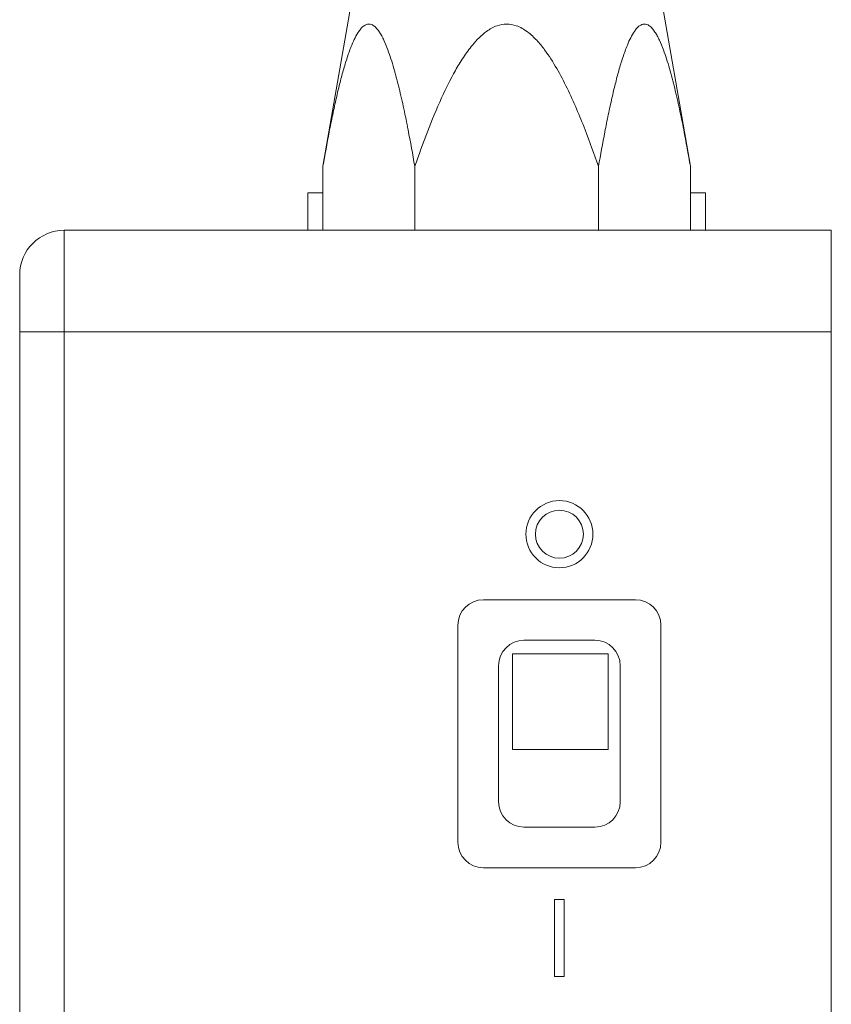
# Model space of a CAD drawing. Units: millimetres. Extents: x 2 to 278, y 1 to 215.
# Drawn here: x 205 to 222, y 132 to 152 of the extents above; entities that cross this region are included whole.
import ezdxf

# ---------------------------------------------------------------- set-up
doc = ezdxf.new("R2010")
doc.units = ezdxf.units.MM

msp = doc.modelspace()

# ---------------------------------------------------------------- linework, layer by layer
at = {"color": 7, "linetype": 'Continuous', "lineweight": 0}
for p, q in [((211.767, 153.494), (211.017, 149.161)), ((218.684, 149.161), (217.934, 153.494)), ((211.017, 147.827), (211.017, 149.161)), ((212.934, 147.827), (212.934, 149.161)), ((216.767, 147.827), (216.767, 149.161)), ((218.684, 149.161), (218.684, 147.827)), ((210.702, 148.606), (210.702, 147.827)), ((210.702, 148.606), (211.017, 148.606)), ((218.684, 148.606), (218.999, 148.606)), ((218.999, 147.827), (218.999, 148.606)), ((205.622, 147.827), (205.622, 145.711)), ((205.622, 147.827), (221.624, 147.827)), ((208.332, 147.827), (208.332, 147.831)), ((221.624, 147.827), (221.624, 145.711)), ((204.691, 145.711), (204.691, 146.896)), ((204.691, 107.611), (204.691, 145.711)), ((205.622, 145.711), (204.691, 145.711)), ((205.622, 145.711), (205.622, 107.611)), ((221.624, 145.711), (205.622, 145.711)), ((221.624, 107.611), (221.624, 145.711)), ((217.539, 140.123), (214.364, 140.123)), ((213.835, 139.593), (213.835, 135.064)), ((218.068, 135.064), (218.068, 139.593)), ((216.692, 139.276), (215.211, 139.276)), ((216.967, 138.994), (214.969, 138.994)), ((214.969, 138.994), (214.969, 136.996)), ((216.967, 136.996), (216.967, 138.994)), ((214.681, 138.747), (214.681, 135.91)), ((217.221, 135.91), (217.221, 138.747)), ((214.969, 136.996), (216.967, 136.996)), ((215.211, 135.381), (216.692, 135.381)), ((214.364, 134.535), (217.539, 134.535)), ((215.851, 133.868), (215.851, 132.268)), ((216.051, 133.868), (215.851, 133.868)), ((216.051, 132.268), (216.051, 133.868)), ((215.851, 132.268), (216.051, 132.268))]:
    msp.add_line(p, q, dxfattribs=at)
for radius in [0.7, 0.5]:
    msp.add_circle((215.951, 141.489), radius, dxfattribs=at)
for centre, radius, start, end in [((205.622, 146.896), 0.931, 90, 180), ((214.364, 139.593), 0.529, 90, 180), ((217.539, 139.593), 0.529, 0, 90), ((215.211, 138.747), 0.529, 90, 180), ((216.692, 138.747), 0.529, 0, 90), ((215.211, 135.91), 0.529, 180, 270), ((216.692, 135.91), 0.529, 270, 0), ((214.364, 135.064), 0.529, 180, 270), ((217.539, 135.064), 0.529, 270, 0)]:
    msp.add_arc(centre, radius, start, end, dxfattribs=at)
for points, knots in [([(211.017, 149.161), (211.06, 149.401), (211.124, 149.763), (211.22, 150.238), (211.292, 150.57), (211.365, 150.877), (211.44, 151.159), (211.522, 151.433), (211.605, 151.663), (211.687, 151.845), (211.754, 151.962), (211.818, 152.044), (211.871, 152.093), (211.924, 152.121), (211.975, 152.131), (212.026, 152.122), (212.081, 152.093), (212.138, 152.04), (212.194, 151.965), (212.244, 151.881), (212.305, 151.759), (212.37, 151.599), (212.438, 151.401), (212.519, 151.136), (212.609, 150.79), (212.706, 150.361), (212.817, 149.818), (212.889, 149.415), (212.934, 149.161)], [0, 0, 0, 0, 0.104278, 0.156502, 0.208766, 0.251929, 0.295161, 0.338773, 0.38267, 0.41031, 0.438337, 0.455093, 0.472178, 0.485816, 0.49983, 0.513479, 0.527532, 0.545989, 0.564955, 0.582168, 0.599519, 0.634839, 0.66618, 0.697639, 0.761043, 0.825368, 0.889807, 1, 1, 1, 1]), ([(212.934, 149.161), (213.02, 149.401), (213.191, 149.884), (213.469, 150.552), (213.724, 151.068), (213.944, 151.433), (214.109, 151.663), (214.272, 151.845), (214.438, 151.99), (214.631, 152.099), (214.85, 152.14), (215.031, 152.107), (215.176, 152.04), (215.323, 151.942), (215.483, 151.792), (215.688, 151.539), (215.901, 151.204), (216.117, 150.79), (216.311, 150.361), (216.533, 149.818), (216.677, 149.415), (216.767, 149.161)], [0, 0, 0, 0, 0.104317, 0.208833, 0.295241, 0.33887, 0.382782, 0.410433, 0.438471, 0.472235, 0.4998, 0.527414, 0.545877, 0.56485, 0.599397, 0.634729, 0.697526, 0.760954, 0.825303, 0.889766, 1, 1, 1, 1]), ([(216.767, 149.161), (216.81, 149.401), (216.874, 149.763), (216.97, 150.238), (217.042, 150.57), (217.115, 150.877), (217.19, 151.159), (217.272, 151.433), (217.355, 151.663), (217.437, 151.845), (217.504, 151.962), (217.568, 152.044), (217.621, 152.093), (217.674, 152.121), (217.725, 152.131), (217.776, 152.122), (217.831, 152.093), (217.888, 152.04), (217.944, 151.965), (217.994, 151.881), (218.055, 151.759), (218.12, 151.599), (218.188, 151.401), (218.269, 151.136), (218.359, 150.79), (218.456, 150.361), (218.567, 149.818), (218.639, 149.415), (218.684, 149.161)], [0, 0, 0, 0, 0.1042785, 0.1565019, 0.2087663, 0.2519291, 0.2951608, 0.3387734, 0.3826698, 0.4103103, 0.4383375, 0.4550931, 0.4721784, 0.4858161, 0.4998303, 0.5134791, 0.527532, 0.5459886, 0.5649546, 0.5821685, 0.5995193, 0.6348387, 0.66618, 0.697639, 0.7610426, 0.8253677, 0.8898073, 1, 1, 1, 1])]:
    msp.add_open_spline(points, degree=3, knots=knots, dxfattribs=at)

doc.saveas('drawing.dxf')
